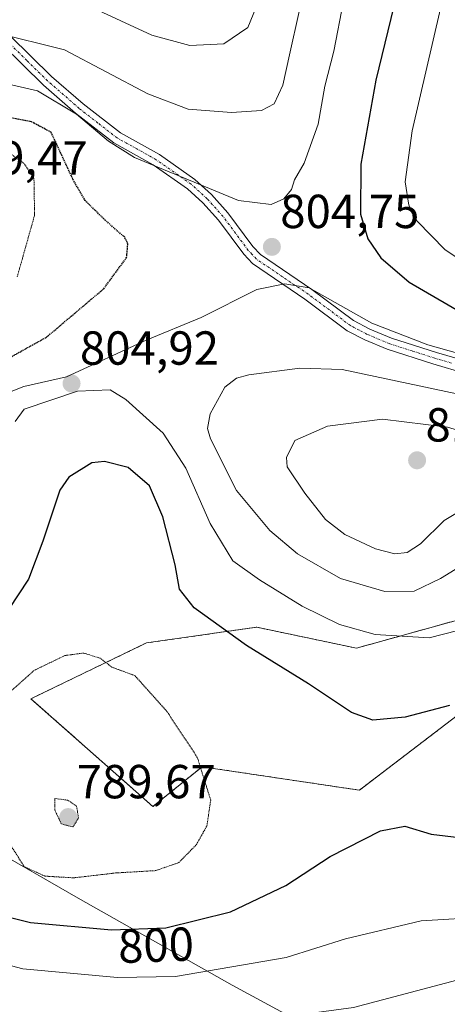
# Model space of a CAD drawing. Units: metres. Extents: x 589876 to 593300, y 4768351 to 4770710.
# Drawn here: x 593034 to 593123, y 4769869 to 4770075 of the extents above; entities that cross this region are included whole.
import ezdxf
from ezdxf.enums import TextEntityAlignment as Align

# ---------------------------------------------------------------- set-up
doc = ezdxf.new("R2010")
doc.units = ezdxf.units.M
doc.header["$MEASUREMENT"] = 0
for name, pattern in [('TRAZO_Y_PUNTO', [1, 0.5, -0.25, 0, -0.25]), ('TRAZOS', [0.75, 0.5, -0.25]), ('TRAZOS2', [0.375, 0.25, -0.125])]:
    doc.linetypes.add(name, pattern=pattern)
for name, color, linetype, lineweight in [('Arbolado forestal', 92, 'TRAZOS', 0), ('Arbolado forestal CxS', 92, 'Continuous', 0), ('Camino', 19, 'Continuous', 0), ('Camino Cxs', 19, 'Continuous', 0), ('Camino eje', 39, 'TRAZO_Y_PUNTO', 13), ('Carátula', 7, 'Continuous', 5), ('Comarca', 2, 'Continuous', 13), ('Comarca CxS', 133, 'Continuous', 0), ('Curva de nivel maestra', 36, 'Continuous', 30), ('Curva de nivel maestra depresión', 36, 'TRAZOS2', 30), ('Curva de nivel normal', 36, 'Continuous', 0), ('Curva de nivel normal depresión', 36, 'TRAZOS2', 0), ('Entidad de ámbito territorial', 19, 'Continuous', 0), ('Entidad de ámbito territorial CxS', 92, 'Continuous', 0), ('Municipio', 9, 'Continuous', 13), ('Municipio CxS', 142, 'Continuous', 0), ('Pastizal CxS', 92, 'Continuous', 0), ('Punto de cota en terreno', 7, 'Continuous', 0), ('Rótulo de curva de nivel directora', 19, 'Continuous', 0), ('Rótulo de punto de cota en terreno', 19, 'Continuous', 0)]:
    doc.layers.add(name, color=color, linetype=linetype, lineweight=lineweight)
doc.styles.add('Arial', font='txt', dxfattribs={"height": 0.2})

# ---------------------------------------------------------------- blocks, each defined once
blk = doc.blocks.new('*U156')
at = {"layer": 'Arbolado forestal CxS', "color": 92, "linetype": 'Continuous', "lineweight": 0}
blk.add_polyline3d([(593216.07, 4770085.98, 759.24), (593206.62, 4770026.14, 783.7), (593194.76, 4770002.57, 789.64), (593185.71, 4769970.01, 798.58), (593162.6, 4769957.91, 799.97), (593143.89, 4769954.61, 805.01), (593104.27, 4769943.6, 803.02), (593083.36, 4769948, 800.9), (593060.25, 4769944.7, 796.09), (593036.02, 4769932.99, 793.5), (593061.6, 4769910.37, 792.13), (593071.93, 4769918.73, 794.77), (593104.89, 4769913.81, 798.75), (593125.43, 4769929.48, 799.5), (593133.28, 4769937.33, 801.78), (593148.87, 4769935.77, 800.7), (593197.21, 4769912.38, 787.43), (593229.73, 4769883.07, 798.29), (593245.14, 4769870.96, 805.28), (593279.26, 4769875.71, 807.72), (593283.24, 4769585.31, 931.51)], dxfattribs=at)
blk = doc.blocks.new('5PATER')
at = {"layer": 'Carátula', "linetype": 'Continuous', "lineweight": 5}
h = blk.add_hatch(color=250, dxfattribs=at)
edge = h.paths.add_edge_path()
edge.add_ellipse((0, 0.01), major_axis=(-1.33, -1.34), ratio=0.999422, start_angle=0, end_angle=360)

msp = doc.modelspace()

# ---------------------------------------------------------------- linework, layer by layer
at = {"layer": 'Arbolado forestal', "color": 92, "linetype": 'TRAZOS', "lineweight": 0}
msp.add_polyline3d([(593125.43, 4769929.48, 799.5), (593104.89, 4769913.81, 798.75), (593071.93, 4769918.73, 794.77), (593061.6, 4769910.37, 792.13), (593036.02, 4769932.99, 793.5), (593060.25, 4769944.7, 796.09), (593083.36, 4769948, 800.9), (593104.27, 4769943.6, 803.02), (593143.89, 4769954.61, 805.01)], dxfattribs=at)
at = {"layer": 'Camino', "color": 19, "linetype": 'Continuous', "lineweight": 0}
for points in [[(593031.67, 4770072.06, 809.88), (593040.35, 4770063.54, 806.65), (593046.96, 4770057.75, 805.82), (593054.79, 4770051.68, 805.99), (593062.95, 4770047.13, 805.93), (593070.42, 4770041.91, 804.95), (593073.86, 4770038.75, 804.66), (593077.28, 4770034.95, 804.33), (593082.57, 4770027.84, 804.42), (593084.13, 4770026.18, 804.54), (593094.91, 4770018.87, 805.01), (593103.68, 4770012.33, 805.42), (593107.08, 4770010.55, 805.44), (593111.62, 4770008.65, 805.09), (593121.07, 4770005.62, 805.22), (593128.07, 4770003.58, 805.97)], [(593127.38, 4770001.18, 807.32), (593120.33, 4770003.23, 806.48), (593110.75, 4770006.31, 806.52), (593106.02, 4770008.29, 806.44), (593102.35, 4770010.2, 806.31), (593093.46, 4770016.83, 805.58), (593082.49, 4770024.26, 804.47), (593080.65, 4770026.24, 804.27), (593075.34, 4770033.37, 803.73), (593072.08, 4770036.99, 804.01), (593068.85, 4770039.96, 804.36), (593061.63, 4770045.01, 805.22), (593053.4, 4770049.58, 805.13), (593045.37, 4770055.82, 804.53), (593038.65, 4770061.71, 805.35), (593029.98, 4770070.21, 808.58)]]:
    msp.add_polyline3d(points, dxfattribs=at)
at = {"layer": 'Camino Cxs', "color": 19, "linetype": 'Continuous', "lineweight": 0}
for points in [[(593031.67, 4770072.06, 809.88), (593040.35, 4770063.54, 806.65), (593046.96, 4770057.75, 805.82), (593054.79, 4770051.68, 805.99), (593062.95, 4770047.13, 805.93), (593070.42, 4770041.91, 804.95), (593073.86, 4770038.75, 804.66), (593077.28, 4770034.95, 804.33), (593082.57, 4770027.84, 804.42), (593084.13, 4770026.18, 804.54), (593094.91, 4770018.87, 805.01), (593103.68, 4770012.33, 805.42), (593107.08, 4770010.55, 805.44), (593111.62, 4770008.65, 805.09), (593121.07, 4770005.62, 805.22), (593128.07, 4770003.58, 805.97)], [(593127.38, 4770001.18, 807.32), (593120.33, 4770003.23, 806.48), (593110.75, 4770006.31, 806.52), (593106.02, 4770008.29, 806.44), (593102.35, 4770010.2, 806.31), (593093.46, 4770016.83, 805.58), (593082.49, 4770024.26, 804.47), (593080.65, 4770026.24, 804.27), (593075.34, 4770033.37, 803.73), (593072.08, 4770036.99, 804.01), (593068.85, 4770039.96, 804.36), (593061.63, 4770045.01, 805.22), (593053.4, 4770049.58, 805.13), (593045.37, 4770055.82, 804.53), (593038.65, 4770061.71, 805.35), (593029.98, 4770070.21, 808.58)]]:
    msp.add_polyline3d(points, dxfattribs=at)
at = {"layer": 'Camino eje', "color": 39, "linetype": 'TRAZO_Y_PUNTO', "lineweight": 13}
msp.add_polyline3d([(593124.23, 4770003.4, 806.14), (593120.7, 4770004.43, 805.84), (593115.98, 4770005.94, 805.86), (593111.19, 4770007.48, 805.79), (593106.55, 4770009.42, 805.94), (593104.85, 4770010.31, 805.9), (593103.02, 4770011.27, 805.87), (593094.19, 4770017.85, 805.29), (593088.8, 4770021.51, 804.93), (593083.31, 4770025.22, 804.51), (593082.39, 4770026.21, 804.44), (593081.61, 4770027.04, 804.38), (593078.96, 4770030.61, 804.13), (593076.31, 4770034.16, 804.03), (593072.97, 4770037.87, 804.34), (593069.64, 4770040.94, 804.66), (593062.29, 4770046.07, 805.57), (593058.21, 4770048.35, 805.62), (593054.1, 4770050.63, 805.54), (593050.08, 4770053.75, 805.34), (593046.17, 4770056.79, 805.25), (593039.5, 4770062.63, 806), (593035.17, 4770066.88, 807.59), (593030.83, 4770071.14, 809.23)], dxfattribs=at)
at = {"layer": 'Comarca', "color": 2, "linetype": 'Continuous', "lineweight": 13}
msp.add_polyline3d([(592737.86, 4770069.84, 838.83), (592771.35, 4770050.37, 844.48), (592805.62, 4770029.64, 850.5), (592835.41, 4770011.66, 852.83), (592867.11, 4769992.8, 838.08), (592889.87, 4769979.58, 821.71), (592924, 4769958.97, 816.62), (592957.99, 4769940.65, 815.82), (592985.73, 4769924.55, 801.93), (593011.92, 4769910.72, 798.2), (593045.92, 4769891.13, 796.5), (593078.25, 4769872.92, 807.04), (593120.55, 4769849.98, 818.14), (593151.48, 4769831.88, 827.99), (593183.55, 4769814.56, 836.6), (593218.31, 4769794.97, 848.65), (593250.51, 4769778.03, 861.31), (593264.58, 4769769.03, 865.53), (593280.76, 4769766.33, 868.04)], dxfattribs=at)
msp.add_polyline3d([(592737.86, 4770069.84, 838.83), (592771.35, 4770050.37, 844.48), (592805.62, 4770029.64, 850.5), (592835.41, 4770011.66, 852.83), (592867.11, 4769992.8, 838.08), (592889.87, 4769979.58, 821.71), (592924, 4769958.97, 816.62), (592957.99, 4769940.65, 815.82), (592985.73, 4769924.55, 801.93), (593011.92, 4769910.72, 798.2), (593045.92, 4769891.13, 796.5), (593078.25, 4769872.92, 807.04), (593120.55, 4769849.98, 818.14), (593151.48, 4769831.88, 827.99), (593183.55, 4769814.56, 836.6), (593218.31, 4769794.97, 848.65), (593250.51, 4769778.03, 861.31), (593264.58, 4769769.03, 865.53), (593280.76, 4769766.33, 868.04)], dxfattribs=at)
at = {"layer": 'Comarca CxS', "color": 133, "linetype": 'Continuous', "lineweight": 0}
for points in [[(593267.84, 4770710.08, 686.54), (593280.76, 4769766.33, 868.04), (593264.58, 4769769.03, 865.53), (593250.51, 4769778.03, 861.31), (593218.31, 4769794.97, 848.65), (593183.55, 4769814.56, 836.6), (593151.48, 4769831.88, 827.99), (593120.55, 4769849.98, 818.14), (593078.25, 4769872.92, 807.04), (593045.92, 4769891.13, 796.5), (593011.92, 4769910.72, 798.2), (592985.73, 4769924.55, 801.93), (592957.99, 4769940.65, 815.82), (592924, 4769958.97, 816.62), (592889.87, 4769979.58, 821.71), (592867.11, 4769992.8, 838.08), (592835.41, 4770011.66, 852.83), (592805.62, 4770029.64, 850.5), (592771.35, 4770050.37, 844.48), (592737.86, 4770069.84, 838.83)], [(593267.84, 4770710.08, 686.54), (593280.76, 4769766.33, 868.04), (593264.58, 4769769.03, 865.53), (593250.51, 4769778.03, 861.31), (593218.31, 4769794.97, 848.65), (593183.55, 4769814.56, 836.6), (593151.48, 4769831.88, 827.99), (593120.55, 4769849.98, 818.14), (593078.25, 4769872.92, 807.04), (593045.92, 4769891.13, 796.5), (593011.92, 4769910.72, 798.21), (592985.73, 4769924.55, 801.93), (592957.99, 4769940.65, 815.82), (592924, 4769958.97, 816.62), (592889.87, 4769979.58, 821.71), (592867.11, 4769992.8, 838.08), (592835.41, 4770011.66, 852.83), (592805.62, 4770029.64, 850.5), (592771.35, 4770050.37, 844.48), (592737.86, 4770069.84, 838.83)], [(592737.86, 4770069.84, 838.83), (592771.35, 4770050.37, 844.48), (592805.62, 4770029.64, 850.5), (592835.41, 4770011.66, 852.83), (592867.11, 4769992.8, 838.08), (592889.87, 4769979.58, 821.71), (592924, 4769958.97, 816.62), (592957.99, 4769940.65, 815.82), (592985.73, 4769924.55, 801.93), (593011.92, 4769910.72, 798.2), (593045.92, 4769891.13, 796.5), (593078.25, 4769872.92, 807.04), (593120.55, 4769849.98, 818.14), (593151.48, 4769831.88, 827.99), (593183.55, 4769814.56, 836.6), (593218.31, 4769794.97, 848.65), (593250.51, 4769778.03, 861.31), (593264.58, 4769769.03, 865.53), (593280.76, 4769766.33, 868.04), (593299.51, 4768396.55, 934.77)], [(592737.86, 4770069.84, 838.83), (592771.35, 4770050.37, 844.48), (592805.62, 4770029.64, 850.5), (592835.41, 4770011.66, 852.83), (592867.11, 4769992.8, 838.08), (592889.87, 4769979.58, 821.71), (592924, 4769958.97, 816.62), (592957.99, 4769940.65, 815.82), (592985.73, 4769924.55, 801.93), (593011.92, 4769910.72, 798.21), (593045.92, 4769891.13, 796.5), (593078.25, 4769872.92, 807.04), (593120.55, 4769849.98, 818.14), (593151.48, 4769831.88, 827.99), (593183.55, 4769814.56, 836.6), (593218.31, 4769794.97, 848.65), (593250.51, 4769778.03, 861.31), (593264.58, 4769769.03, 865.53), (593280.76, 4769766.33, 868.04), (593299.51, 4768396.55, 934.77)]]:
    msp.add_polyline3d(points, dxfattribs=at)
at = {"layer": 'Curva de nivel maestra', "color": 36, "linetype": 'Continuous', "lineweight": 30}
for points in [[(593112.14, 4770078.29, 800), (593108.37, 4770062.73, 800), (593105.21, 4770045.16, 800), (593105.14, 4770034.65, 800), (593106.64, 4770029.44, 800), (593109.38, 4770025.51, 800), (593115.33, 4770020.34, 800), (593126.52, 4770013.84, 800)], [(593123.81, 4769931.58, 800), (593114.51, 4769929.12, 800), (593107.7, 4769928.5, 800), (593103.24, 4769930.14, 800), (593094.25, 4769936.14, 800), (593081.25, 4769944.18, 800), (593070.24, 4769952.07, 800), (593067.16, 4769955.96, 800), (593066.25, 4769961.05, 800), (593063.67, 4769971.14, 800), (593060.86, 4769977.63, 800), (593056.4, 4769981.51, 800), (593051.46, 4769982.76, 800), (593048.77, 4769982.5, 800), (593043.97, 4769979.45, 800), (593042.07, 4769976.73, 800), (593038.5, 4769966.08, 800), (593035.54, 4769958.11, 800), (593031.29, 4769951.68, 800)], [(593026.95, 4769888.27, 800), (593035.91, 4769886.07, 800), (593052.93, 4769884.5, 800), (593064.32, 4769884.91, 800), (593077.84, 4769888.26, 800), (593089.51, 4769893.84, 800), (593098.77, 4769899.91, 800), (593109.31, 4769905.28, 800), (593114.4, 4769906.29, 800), (593119.93, 4769904.62, 800), (593128.79, 4769903.53, 800)]]:
    msp.add_polyline3d(points, dxfattribs=at)
at = {"layer": 'Curva de nivel maestra depresión', "color": 36, "linetype": 'TRAZOS2', "lineweight": 30}
msp.add_polyline3d([(593027.76, 4770002.45, 800), (593039.31, 4770008.86, 800), (593051.28, 4770018.99, 800), (593056.09, 4770025.53, 800), (593056.34, 4770028.46, 800), (593055.68, 4770029.78, 800), (593051.29, 4770033.66, 800), (593047.41, 4770037.48, 800), (593044.97, 4770041.67, 800), (593040.25, 4770051.82, 800), (593036.14, 4770054.01, 800), (593025.55, 4770056.03, 800)], dxfattribs=at)
at = {"layer": 'Curva de nivel normal', "color": 36, "linetype": 'Continuous', "lineweight": 0}
for points in [[(593025.41, 4770109.45, 810), (593033.85, 4770107.86, 810), (593050.24, 4770106.93, 810), (593063.58, 4770105.45, 810), (593081.62, 4770103.68, 810), (593085.24, 4770102.99, 810), (593088.65, 4770101.28, 810), (593091.7, 4770097.43, 810), (593093.26, 4770090.14, 810), (593092.24, 4770077.14, 810), (593090.26, 4770068.05, 810), (593088.86, 4770061.68, 810), (593087.03, 4770057.8, 810), (593084.35, 4770056.36, 810), (593078.1, 4770055.97, 810), (593068.98, 4770056.64, 810), (593060.56, 4770059.91, 810), (593043.04, 4770069.08, 810), (593028.37, 4770072.74, 810)], [(593031.89, 4770094.69, 815), (593043.33, 4770093.54, 815), (593052.27, 4770091.91, 815), (593060.82, 4770090.24, 815), (593076.15, 4770086.18, 815), (593079.33, 4770085.01, 815), (593082.14, 4770082.78, 815), (593083.24, 4770078.06, 815), (593081.52, 4770073.78, 815), (593076.45, 4770070.38, 815), (593069.34, 4770070, 815), (593061.36, 4770072.22, 815), (593048.38, 4770078.19, 815), (593037.44, 4770081.74, 815), (593022.52, 4770083.31, 815)], [(593101.59, 4770079.31, 805), (593099.54, 4770068.81, 805), (593097.65, 4770061.48, 805), (593096.28, 4770053.54, 805), (593093.31, 4770045.35, 805), (593091.3, 4770041.87, 805), (593090.68, 4770039.8, 805), (593089.03, 4770037.88, 805), (593086.4, 4770036.7, 805), (593079.56, 4770037.48, 805), (593057.73, 4770046.52, 805), (593052.3, 4770049.96, 805), (593045.6, 4770055.63, 805), (593037.37, 4770060.5, 805), (593024.26, 4770063.52, 805)], [(593121.93, 4770077.81, 795), (593115.98, 4770052.12, 795), (593114.52, 4770041.41, 795), (593115.29, 4770036.53, 795), (593116.99, 4770033.19, 795), (593122.92, 4770027.15, 795), (593135.32, 4770018.91, 795)], [(593026.87, 4769995.49, 805), (593034.5, 4769998.46, 805), (593043.47, 4770000.49, 805), (593060.2, 4770008.18, 805), (593071.7, 4770012.96, 805), (593083.38, 4770018.87, 805), (593089.26, 4770020.03, 805), (593094.39, 4770019.18, 805), (593107.52, 4770011.79, 805), (593119.28, 4770007.25, 805), (593138.9, 4770001.68, 805)], [(593139.16, 4769994, 810), (593101.28, 4770002.07, 810), (593092.39, 4770002.3, 810), (593081.7, 4770000.92, 810), (593079.14, 4770000.22, 810), (593076.7, 4769998.32, 810), (593073.62, 4769992.73, 810), (593073.06, 4769989.69, 810), (593073.69, 4769987.52, 810), (593079.16, 4769976.69, 810), (593086.12, 4769968.27, 810), (593091.93, 4769963.4, 810), (593100.92, 4769958.24, 810), (593110.25, 4769955.46, 810)], [(593128.57, 4769948.05, 805), (593119.52, 4769945.76, 805), (593108.22, 4769946.48, 805), (593100.75, 4769948.56, 805), (593092.91, 4769952.38, 805), (593083.96, 4769957.94, 805), (593078.33, 4769961.94, 805), (593073.64, 4769969.78, 805), (593068.52, 4769981.36, 805), (593063.76, 4769988.73, 805), (593055.94, 4769995.79, 805), (593052.66, 4769997.76, 805), (593045.76, 4769997.51, 805), (593034.61, 4769993.7, 805), (593032.7, 4769991.16, 805)], [(593112.31, 4769963.42, 815), (593114.93, 4769963.68, 815), (593117.69, 4769965.48, 815), (593122.69, 4769970.36, 815), (593127.94, 4769973.54, 815), (593135.71, 4769975.01, 815), (593141.61, 4769975.69, 815), (593147.87, 4769978.82, 815), (593149.86, 4769980.91, 815), (593149.1, 4769982.83, 815), (593143.02, 4769985.83, 815), (593137.94, 4769985.72, 815), (593131.56, 4769987.53, 815), (593123.36, 4769989.98, 815), (593109.75, 4769991.66, 815), (593098.18, 4769990.18, 815), (593091.33, 4769987.15, 815), (593089.59, 4769983.57, 815), (593089.73, 4769981.62, 815), (593093.49, 4769976.12, 815), (593097.79, 4769970.57, 815), (593101.86, 4769967.42, 815), (593108.26, 4769964.43, 815), (593112.31, 4769963.42, 815)], [(593110.25, 4769955.46, 810), (593116.38, 4769955.59, 810), (593121.94, 4769958.22, 810), (593132.02, 4769964.42, 810)], [(593022.12, 4769879.56, 805), (593034.34, 4769876.34, 805), (593054.18, 4769874.53, 805), (593066.34, 4769874.75, 805), (593089.55, 4769878.7, 805), (593101.97, 4769882.6, 805), (593117.82, 4769886.43, 805), (593131.76, 4769887.25, 805)], [(593031.76, 4769866.29, 810), (593036.45, 4769865.94, 810), (593044.18, 4769865.13, 810), (593059.03, 4769864.1, 810), (593072.27, 4769864.92, 810), (593083.98, 4769865.54, 810), (593103.66, 4769868.25, 810), (593125.32, 4769873.96, 810), (593134.69, 4769873.65, 810), (593143.35, 4769874.54, 810), (593152.02, 4769875.01, 810), (593157.69, 4769873.87, 810), (593164.68, 4769872.8, 810), (593171.2, 4769872.65, 810), (593185.98, 4769869.37, 810), (593192.35, 4769867.41, 810), (593203.25, 4769865.92, 810), (593216.07, 4769863.8, 810), (593232.34, 4769862.94, 810), (593245.33, 4769863.98, 810), (593252.33, 4769865.22, 810), (593263.82, 4769867.06, 810), (593274.47, 4769869.62, 810), (593279.32, 4769871.5, 810)]]:
    msp.add_polyline3d(points, dxfattribs=at)
at = {"layer": 'Curva de nivel normal depresión', "color": 36, "linetype": 'TRAZOS2', "lineweight": 0}
for points in [[(593033.14, 4770021.46, 795), (593036.79, 4770034.43, 795), (593036.66, 4770042.1, 795), (593034.63, 4770045.25, 795), (593031.6, 4770047.4, 795)], [(593044.96, 4769895.42, 795), (593053.83, 4769896.45, 795), (593062.18, 4769896.94, 795), (593067.03, 4769898.62, 795), (593070.7, 4769902.36, 795), (593072.92, 4769906.31, 795), (593073.72, 4769911.75, 795), (593070.91, 4769920.69, 795), (593064.54, 4769930.32, 795), (593057.81, 4769937.84, 795), (593053.01, 4769939.61, 795), (593050.52, 4769941.5, 795), (593047.1, 4769942.58, 795), (593043.1, 4769942.05, 795), (593036.7, 4769938.93, 795), (593028.16, 4769931.28, 795), (593020.97, 4769921.94, 795), (593019.27, 4769918.07, 795), (593020.84, 4769915.34, 795), (593026.51, 4769908.46, 795), (593031.51, 4769902.68, 795), (593034.63, 4769897.76, 795), (593038.98, 4769895.78, 795), (593044.96, 4769895.42, 795)], [(593044.81, 4769906.11, 790), (593045.99, 4769907.96, 790), (593045.6, 4769910.46, 790), (593043.74, 4769911.72, 790), (593041.04, 4769912.07, 790), (593041, 4769909.7, 790), (593042.41, 4769906.72, 790), (593044.81, 4769906.11, 790)]]:
    msp.add_polyline3d(points, dxfattribs=at)
at = {"layer": 'Entidad de ámbito territorial', "color": 19, "linetype": 'Continuous', "lineweight": 0}
msp.add_polyline3d([(592737.86, 4770069.84, 838.83), (592771.35, 4770050.37, 844.48), (592805.62, 4770029.64, 850.5), (592835.41, 4770011.66, 852.83), (592867.11, 4769992.8, 838.08), (592889.87, 4769979.58, 821.71), (592924, 4769958.97, 816.62), (592957.99, 4769940.65, 815.82), (592985.73, 4769924.55, 801.93), (593011.92, 4769910.72, 798.2), (593045.92, 4769891.13, 796.5), (593078.25, 4769872.92, 807.04), (593120.55, 4769849.98, 818.14), (593151.48, 4769831.88, 827.99), (593183.55, 4769814.56, 836.6), (593218.31, 4769794.97, 848.65), (593250.51, 4769778.03, 861.31), (593264.58, 4769769.03, 865.53), (593280.76, 4769766.33, 868.04)], dxfattribs=at)
at = {"layer": 'Entidad de ámbito territorial CxS', "color": 92, "linetype": 'Continuous', "lineweight": 0}
for points in [[(592737.86, 4770069.84, 838.83), (592771.35, 4770050.37, 844.48), (592805.62, 4770029.64, 850.5), (592835.41, 4770011.66, 852.83), (592867.11, 4769992.8, 838.08), (592889.87, 4769979.58, 821.71), (592924, 4769958.97, 816.62), (592957.99, 4769940.65, 815.82), (592985.73, 4769924.55, 801.93), (593011.92, 4769910.72, 798.2), (593045.92, 4769891.13, 796.5), (593078.25, 4769872.92, 807.04), (593120.55, 4769849.98, 818.14), (593151.48, 4769831.88, 827.99), (593183.55, 4769814.56, 836.6), (593218.31, 4769794.97, 848.65), (593250.51, 4769778.03, 861.31), (593264.58, 4769769.03, 865.53), (593280.76, 4769766.33, 868.04), (593280.76, 4769766.33, 868.04), (593299.51, 4768396.55, 934.77)], [(592737.86, 4770069.84, 838.83), (592771.35, 4770050.37, 844.48), (592805.62, 4770029.64, 850.5), (592835.41, 4770011.66, 852.83), (592867.11, 4769992.8, 838.08), (592889.87, 4769979.58, 821.71), (592924, 4769958.97, 816.62), (592957.99, 4769940.65, 815.82), (592985.73, 4769924.55, 801.93), (593011.92, 4769910.72, 798.21), (593045.92, 4769891.13, 796.5), (593078.25, 4769872.92, 807.04), (593120.55, 4769849.98, 818.14), (593151.48, 4769831.88, 827.99), (593183.55, 4769814.56, 836.6), (593218.31, 4769794.97, 848.65), (593250.51, 4769778.03, 861.31), (593264.58, 4769769.03, 865.53), (593280.76, 4769766.33, 868.04), (593280.76, 4769766.33, 868.04), (593299.51, 4768396.55, 934.77)]]:
    msp.add_polyline3d(points, dxfattribs=at)
at = {"layer": 'Municipio', "color": 9, "linetype": 'Continuous', "lineweight": 13}
msp.add_polyline3d([(592737.86, 4770069.84, 838.83), (592771.35, 4770050.37, 844.48), (592805.62, 4770029.64, 850.5), (592835.41, 4770011.66, 852.83), (592867.11, 4769992.8, 838.08), (592889.87, 4769979.58, 821.71), (592924, 4769958.97, 816.62), (592957.99, 4769940.65, 815.82), (592985.73, 4769924.55, 801.93), (593011.92, 4769910.72, 798.2), (593045.92, 4769891.13, 796.5), (593078.25, 4769872.92, 807.04), (593120.55, 4769849.98, 818.14), (593151.48, 4769831.88, 827.99), (593183.55, 4769814.56, 836.6), (593218.31, 4769794.97, 848.65), (593250.51, 4769778.03, 861.31), (593264.58, 4769769.03, 865.53), (593280.76, 4769766.33, 868.04)], dxfattribs=at)
msp.add_polyline3d([(592737.86, 4770069.84, 838.83), (592771.35, 4770050.37, 844.48), (592805.62, 4770029.64, 850.5), (592835.41, 4770011.66, 852.83), (592867.11, 4769992.8, 838.08), (592889.87, 4769979.58, 821.71), (592924, 4769958.97, 816.62), (592957.99, 4769940.65, 815.82), (592985.73, 4769924.55, 801.93), (593011.92, 4769910.72, 798.2), (593045.92, 4769891.13, 796.5), (593078.25, 4769872.92, 807.04), (593120.55, 4769849.98, 818.14), (593151.48, 4769831.88, 827.99), (593183.55, 4769814.56, 836.6), (593218.31, 4769794.97, 848.65), (593250.51, 4769778.03, 861.31), (593264.58, 4769769.03, 865.53), (593280.76, 4769766.33, 868.04)], dxfattribs=at)
at = {"layer": 'Municipio CxS', "color": 142, "linetype": 'Continuous', "lineweight": 0}
for points in [[(593267.84, 4770710.08, 686.54), (593280.76, 4769766.33, 868.04), (593280.76, 4769766.33, 868.04), (593264.58, 4769769.03, 865.53), (593250.51, 4769778.03, 861.31), (593218.31, 4769794.97, 848.65), (593183.55, 4769814.56, 836.6), (593151.48, 4769831.88, 827.99), (593120.55, 4769849.98, 818.14), (593078.25, 4769872.92, 807.04), (593045.92, 4769891.13, 796.5), (593011.92, 4769910.72, 798.2), (592985.73, 4769924.55, 801.93), (592957.99, 4769940.65, 815.82), (592924, 4769958.97, 816.62), (592889.87, 4769979.58, 821.71), (592867.11, 4769992.8, 838.08), (592835.41, 4770011.66, 852.83), (592805.62, 4770029.64, 850.5), (592771.35, 4770050.37, 844.48), (592737.86, 4770069.84, 838.83)], [(593267.84, 4770710.08, 686.54), (593280.76, 4769766.33, 868.04), (593280.76, 4769766.33, 868.04), (593264.58, 4769769.03, 865.53), (593250.51, 4769778.03, 861.31), (593218.31, 4769794.97, 848.65), (593183.55, 4769814.56, 836.6), (593151.48, 4769831.88, 827.99), (593120.55, 4769849.98, 818.14), (593078.25, 4769872.92, 807.04), (593045.92, 4769891.13, 796.5), (593011.92, 4769910.72, 798.21), (592985.73, 4769924.55, 801.93), (592957.99, 4769940.65, 815.82), (592924, 4769958.97, 816.62), (592889.87, 4769979.58, 821.71), (592867.11, 4769992.8, 838.08), (592835.41, 4770011.66, 852.83), (592805.62, 4770029.64, 850.5), (592771.35, 4770050.37, 844.48), (592737.86, 4770069.84, 838.83)], [(592737.86, 4770069.84, 838.83), (592771.35, 4770050.37, 844.48), (592805.62, 4770029.64, 850.5), (592835.41, 4770011.66, 852.83), (592867.11, 4769992.8, 838.08), (592889.87, 4769979.58, 821.71), (592924, 4769958.97, 816.62), (592957.99, 4769940.65, 815.82), (592985.73, 4769924.55, 801.93), (593011.92, 4769910.72, 798.2), (593045.92, 4769891.13, 796.5), (593078.25, 4769872.92, 807.04), (593120.55, 4769849.98, 818.14), (593151.48, 4769831.88, 827.99), (593183.55, 4769814.56, 836.6), (593218.31, 4769794.97, 848.65), (593250.51, 4769778.03, 861.31), (593264.58, 4769769.03, 865.53), (593280.76, 4769766.33, 868.04), (593299.51, 4768396.55, 934.77)], [(592737.86, 4770069.84, 838.83), (592771.35, 4770050.37, 844.48), (592805.62, 4770029.64, 850.5), (592835.41, 4770011.66, 852.83), (592867.11, 4769992.8, 838.08), (592889.87, 4769979.58, 821.71), (592924, 4769958.97, 816.62), (592957.99, 4769940.65, 815.82), (592985.73, 4769924.55, 801.93), (593011.92, 4769910.72, 798.21), (593045.92, 4769891.13, 796.5), (593078.25, 4769872.92, 807.04), (593120.55, 4769849.98, 818.14), (593151.48, 4769831.88, 827.99), (593183.55, 4769814.56, 836.6), (593218.31, 4769794.97, 848.65), (593250.51, 4769778.03, 861.31), (593264.58, 4769769.03, 865.53), (593280.76, 4769766.33, 868.04), (593299.51, 4768396.55, 934.77)]]:
    msp.add_polyline3d(points, dxfattribs=at)
at = {"layer": 'Pastizal CxS', "color": 92, "linetype": 'Continuous', "lineweight": 0}
msp.add_polyline3d([(593125.43, 4769929.48, 799.5), (593104.89, 4769913.81, 798.75), (593071.93, 4769918.73, 794.77), (593061.6, 4769910.37, 792.13), (593036.02, 4769932.99, 793.5), (593060.25, 4769944.7, 796.09), (593083.36, 4769948, 800.9), (593104.27, 4769943.6, 803.02), (593143.89, 4769954.61, 805.01)], dxfattribs=at)
msp.add_polyline3d([(593125.43, 4769929.48, 799.5), (593104.89, 4769913.81, 798.75), (593071.93, 4769918.73, 794.77), (593061.6, 4769910.37, 792.13), (593036.02, 4769932.99, 793.5), (593060.25, 4769944.7, 796.09), (593083.36, 4769948, 800.9), (593104.27, 4769943.6, 803.02), (593143.89, 4769954.61, 805.01)], dxfattribs=at)

# ---------------------------------------------------------------- block references
at = {"layer": 'Arbolado forestal CxS', "color": 92, "linetype": 'Continuous', "lineweight": 0}
msp.add_blockref('*U156', (0, 0), dxfattribs=at)
at = {"layer": 'Punto de cota en terreno', "linetype": 'Continuous', "lineweight": 0}
for p in [(593086.55, 4770027.77, 804.75), (593044.54, 4769999.11, 804.92), (593117, 4769983, 819.94), (593043.85, 4769908.16, 789.67)]:
    msp.add_blockref('5PATER', p, dxfattribs=at)

# ---------------------------------------------------------------- texts
at = {"layer": 'Rótulo de curva de nivel directora', "color": 19, "linetype": 'Continuous', "lineweight": 0, "style": 'Arial'}
msp.add_text('800', height=7, rotation=2.0614, dxfattribs=at).set_placement((593062.24, 4769881.31), align=Align.MIDDLE_CENTER)
at = {"layer": 'Rótulo de punto de cota en terreno', "color": 19, "linetype": 'Continuous', "lineweight": 0, "style": 'Arial'}
for s, p in [('789,47', (593018.76, 4770040.76)), ('804,75', (593088.31, 4770029.53)), ('804,92', (593046.3, 4770000.87)), ('819,94', (593118.76, 4769984.76)), ('789,67', (593045.61, 4769909.92))]:
    msp.add_text(s, height=7, dxfattribs=at).set_placement(p, align=Align.BOTTOM_LEFT)

doc.saveas('drawing.dxf')
